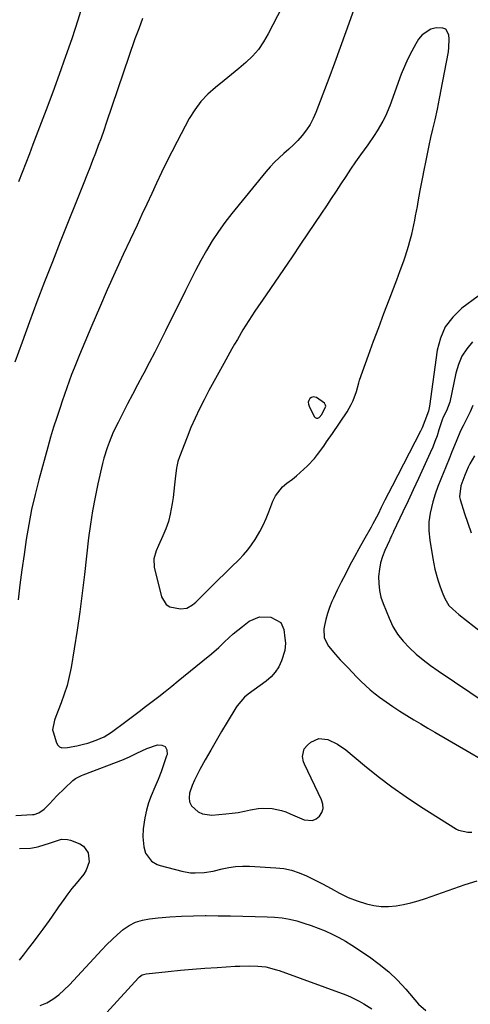
# Model space of a CAD drawing. Units: inches. Extents: x 1846801 to 1852085, y 415959 to 421219.
# Drawn here: x 1847787 to 1847977, y 420418 to 420833 of the extents above; entities that cross this region are included whole.
import ezdxf

# ---------------------------------------------------------------- set-up
doc = ezdxf.new("R2010")
doc.units = ezdxf.units.IN
doc.header["$MEASUREMENT"] = 0
for name, color, linetype in [('1', 7, 'Continuous'), ('7', 7, 'Continuous'), ('8', 7, 'Continuous')]:
    doc.layers.add(name, color=color, linetype=linetype)

msp = doc.modelspace()

# ---------------------------------------------------------------- linework, layer by layer
at = {"layer": '1', "color": 18}
for points in [[(1847898.32, 420727.94, 1768), (1847894.67, 420722.58, 1768), (1847891.02, 420717.23, 1768), (1847886.34, 420710.39, 1768), (1847885.04, 420708.45, 1768), (1847882.51, 420704.52, 1768), (1847881.29, 420702.52, 1768), (1847878.91, 420698.5, 1768), (1847877.74, 420696.47, 1768), (1847876.59, 420694.43, 1768), (1847873.16, 420688.28, 1768), (1847871.06, 420684.48, 1768), (1847868.98, 420680.67, 1768), (1847866.93, 420676.85, 1768), (1847864.89, 420673.02, 1768), (1847862.94, 420669.15, 1768), (1847861.08, 420665.23, 1768), (1847859.35, 420661.26, 1768), (1847857.72, 420657.24, 1768), (1847854.46, 420648.85, 1768), (1847853.82, 420646.9, 1768), (1847853.36, 420644.89, 1768), (1847853.26, 420644.22, 1768), (1847852.75, 420639.64, 1768), (1847852.45, 420637.02, 1768), (1847852.13, 420634.39, 1768), (1847851.78, 420631.77, 1768), (1847851.41, 420629.15, 1768), (1847850.61, 420624.74, 1768), (1847849.82, 420621.6, 1768), (1847848.76, 420618.55, 1768), (1847847.52, 420615.55, 1768), (1847845.63, 420611.49, 1768), (1847844.7, 420609.27, 1768), (1847843.71, 420605.82, 1768), (1847843.85, 420602.32, 1768), (1847846.91, 420589.85, 1768), (1847848.89, 420586.57, 1768), (1847850.49, 420585.61, 1768), (1847854.97, 420584.67, 1768), (1847857.6, 420584.99, 1768), (1847859.96, 420586.36, 1768), (1847860.67, 420586.95, 1768), (1847861.35, 420587.57, 1768), (1847865.44, 420591.64, 1768), (1847868.15, 420594.32, 1768), (1847870.86, 420597, 1768), (1847873.57, 420599.67, 1768), (1847876.3, 420602.34, 1768), (1847879.62, 420605.59, 1768), (1847881.49, 420607.55, 1768), (1847883.27, 420609.6, 1768), (1847884.89, 420611.78, 1768), (1847886.41, 420614.03, 1768), (1847886.8, 420614.67, 1768), (1847888.36, 420617.34, 1768), (1847889.81, 420620.07, 1768), (1847891.09, 420622.88, 1768), (1847892.25, 420625.74, 1768), (1847893.93, 420630.24, 1768), (1847894.99, 420632.45, 1768), (1847897.93, 420636.24, 1768), (1847899.8, 420637.82, 1768), (1847902.13, 420639.51, 1768), (1847903.81, 420640.83, 1768), (1847906.99, 420643.68, 1768), (1847908.43, 420645.09, 1768), (1847911.4, 420648.24, 1768), (1847912.76, 420649.92, 1768), (1847915.31, 420653.43, 1768), (1847916.55, 420655.21, 1768), (1847919, 420658.8, 1768), (1847925.16, 420667.95, 1768), (1847926.96, 420671.03, 1768), (1847927.7, 420672.65, 1768), (1847929.13, 420676.53, 1768), (1847930.1, 420680.12, 1768), (1847930.28, 420680.71, 1768), (1847930.47, 420681.29, 1768), (1847934.26, 420691.85, 1768), (1847936.38, 420697.71, 1768), (1847938.52, 420703.56, 1768), (1847940.7, 420709.4, 1768), (1847942.91, 420715.22, 1768), (1847946.1, 420723.58, 1768), (1847946.87, 420725.61, 1768), (1847947.62, 420727.63, 1768), (1847949.1, 420731.7, 1768), (1847949.79, 420733.75, 1768), (1847951.07, 420737.88, 1768), (1847951.65, 420739.97, 1768), (1847952.43, 420742.96, 1768), (1847952.89, 420744.89, 1768), (1847953.71, 420748.76, 1768), (1847954.08, 420750.7, 1768), (1847954.81, 420754.6, 1768), (1847955.16, 420756.55, 1768), (1847956, 420761.27, 1768), (1847956.53, 420764.14, 1768), (1847957.08, 420767.01, 1768), (1847957.64, 420769.88, 1768), (1847958.33, 420773.36, 1768), (1847959.05, 420776.83, 1768), (1847959.78, 420780.3, 1768), (1847960.56, 420783.76, 1768), (1847961.36, 420787.22, 1768), (1847962.29, 420791.15, 1768), (1847963.27, 420795.62, 1768), (1847964.14, 420800.12, 1768), (1847964.42, 420801.61, 1768), (1847964.71, 420803.11, 1768), (1847967.9, 420819.94, 1768), (1847968.15, 420821.7, 1768), (1847968.27, 420825.23, 1768), (1847968.14, 420827, 1768), (1847966.8, 420829.39, 1768), (1847965.62, 420829.93, 1768), (1847962.81, 420829.99, 1768), (1847960.56, 420829.4, 1768), (1847956.83, 420827.01, 1768), (1847955.36, 420825.21, 1768), (1847954.19, 420823.29, 1768), (1847952.43, 420820.17, 1768), (1847950.79, 420816.99, 1768), (1847949.35, 420813.72, 1768), (1847948.04, 420810.39, 1768), (1847943.25, 420797.07, 1768), (1847941.41, 420792.7, 1768), (1847940.32, 420790.59, 1768), (1847937.87, 420786.52, 1768), (1847936.57, 420784.52, 1768), (1847933.87, 420780.6, 1768), (1847930.88, 420776.41, 1768), (1847928.75, 420773.39, 1768), (1847926.65, 420770.34, 1768), (1847924.59, 420767.26, 1768), (1847922.57, 420764.16, 1768), (1847920.56, 420761.05, 1768), (1847918.53, 420757.95, 1768), (1847916.49, 420754.87, 1768), (1847914.43, 420751.79, 1768), (1847905.58, 420738.67, 1768), (1847901.96, 420733.3, 1768), (1847898.32, 420727.94, 1768)], [(1847914.56, 420666.79, 1766), (1847916.16, 420670.27, 1766), (1847916.11, 420670.77, 1766), (1847915.69, 420671.61, 1766), (1847912.3, 420673.94, 1766), (1847910.81, 420674.26, 1766), (1847910.13, 420673.99, 1766), (1847909.48, 420673.5, 1766), (1847909.07, 420672.74, 1766), (1847908.84, 420671.96, 1766), (1847908.89, 420671.14, 1766), (1847909.13, 420670.31, 1766), (1847911.34, 420665.9, 1766), (1847911.78, 420665.45, 1766), (1847912.27, 420665.2, 1766), (1847912.8, 420665.27, 1766), (1847913.38, 420665.53, 1766), (1847914.56, 420666.79, 1766)]]:
    msp.add_polyline3d(points, dxfattribs=at)
at = {"layer": '7', "color": 18}
for points in [[(1847813.87, 420840.63, 1776), (1847811.62, 420833.18, 1776), (1847809.22, 420825.78, 1776), (1847809.1, 420825.42, 1776), (1847806.49, 420817.89, 1776), (1847803.84, 420810.37, 1776), (1847801.1, 420802.88, 1776), (1847798.3, 420795.41, 1776), (1847792.71, 420780.72, 1776), (1847791.21, 420776.78, 1776), (1847789.71, 420772.84, 1776), (1847788.2, 420768.9, 1776), (1847786.69, 420764.96, 1776)], [(1847897.76, 420838.85, 1772), (1847891.95, 420827.43, 1772), (1847889.99, 420824.08, 1772), (1847887.79, 420820.91, 1772), (1847885.24, 420818.02, 1772), (1847882.46, 420815.32, 1772), (1847879.47, 420812.78, 1772), (1847876.46, 420810.27, 1772), (1847873.41, 420807.8, 1772), (1847869.64, 420804.83, 1772), (1847866.42, 420801.97, 1772), (1847863.47, 420798.88, 1772), (1847860.93, 420795.44, 1772), (1847858.66, 420791.77, 1772), (1847853.48, 420782.04, 1772), (1847851.22, 420777.7, 1772), (1847849.02, 420773.33, 1772), (1847846.9, 420768.93, 1772), (1847844.83, 420764.5, 1772), (1847842.8, 420760.04, 1772), (1847840.76, 420755.6, 1772), (1847838.7, 420751.16, 1772), (1847836.64, 420746.73, 1772), (1847830.81, 420734.3, 1772), (1847827.38, 420726.85, 1772), (1847824, 420719.37, 1772), (1847820.72, 420711.86, 1772), (1847817.49, 420704.32, 1772), (1847813.44, 420694.7, 1772), (1847812.3, 420691.94, 1772), (1847811.18, 420689.18, 1772), (1847810.1, 420686.39, 1772), (1847809.04, 420683.61, 1772), (1847808.01, 420680.8, 1772), (1847806.99, 420678, 1772), (1847806, 420675.18, 1772), (1847805.03, 420672.36, 1772), (1847804.13, 420669.72, 1772), (1847802.75, 420665.57, 1772), (1847801.43, 420661.39, 1772), (1847800.18, 420657.2, 1772), (1847798.98, 420652.99, 1772), (1847795.19, 420639.21, 1772), (1847793.6, 420632.97, 1772), (1847792.16, 420626.7, 1772), (1847790.94, 420620.38, 1772), (1847789.88, 420614.03, 1772), (1847788.95, 420607.65, 1772), (1847788.07, 420601.26, 1772), (1847787.24, 420594.87, 1772), (1847786.45, 420588.47, 1772)], [(1847838.97, 420833.91, 1774), (1847837.3, 420829.63, 1774), (1847835.73, 420825.3, 1774), (1847823.66, 420789.8, 1774), (1847822.56, 420786.62, 1774), (1847821.44, 420783.46, 1774), (1847820.28, 420780.3, 1774), (1847819.11, 420777.15, 1774), (1847817.9, 420774.01, 1774), (1847816.69, 420770.87, 1774), (1847815.46, 420767.75, 1774), (1847814.22, 420764.62, 1774), (1847804.23, 420739.64, 1774), (1847800.9, 420731.23, 1774), (1847797.62, 420722.8, 1774), (1847794.41, 420714.35, 1774), (1847791.24, 420705.87, 1774), (1847788.14, 420697.38, 1774), (1847785.09, 420688.87, 1774)], [(1847980.41, 420716.69, 1768), (1847973.62, 420711.62, 1768), (1847969.76, 420707.92, 1768), (1847966.61, 420703.81, 1768), (1847964.54, 420699.07, 1768), (1847963.17, 420693.9, 1768), (1847959.94, 420670.29, 1768), (1847959.82, 420669.59, 1768), (1847959.45, 420668.2, 1768), (1847957.94, 420664.12, 1768), (1847956.83, 420661.2, 1768), (1847956.16, 420659.79, 1768), (1847944.16, 420636.58, 1768), (1847942.62, 420633.58, 1768), (1847941.12, 420630.56, 1768), (1847939.62, 420627.53, 1768), (1847938.23, 420624.75, 1768), (1847936.04, 420620.61, 1768), (1847935.28, 420619.24, 1768), (1847932.05, 420613.53, 1768), (1847930.14, 420610.09, 1768), (1847928.25, 420606.63, 1768), (1847926.41, 420603.15, 1768), (1847924.61, 420599.66, 1768), (1847922.73, 420595.96, 1768), (1847921.07, 420592.62, 1768), (1847919.47, 420589.25, 1768), (1847918.79, 420587.78, 1768), (1847917.77, 420585.32, 1768), (1847916.88, 420582.82, 1768), (1847916.19, 420580.26, 1768), (1847915.64, 420577.65, 1768), (1847915.41, 420576.35, 1768), (1847915.57, 420572.49, 1768), (1847917.31, 420569.04, 1768), (1847920.28, 420565.4, 1768), (1847922.29, 420563.2, 1768), (1847925.47, 420560.04, 1768), (1847927.52, 420557.87, 1768), (1847929.14, 420556.1, 1768), (1847931.02, 420554.17, 1768), (1847932.95, 420552.31, 1768), (1847934.98, 420550.56, 1768), (1847937.08, 420548.87, 1768), (1847938.89, 420547.5, 1768), (1847941.68, 420545.45, 1768), (1847944.5, 420543.46, 1768), (1847947.39, 420541.56, 1768), (1847950.32, 420539.72, 1768), (1847953.28, 420537.93, 1768), (1847956.25, 420536.15, 1768), (1847959.22, 420534.39, 1768), (1847962.21, 420532.64, 1768), (1847996.1, 420512.92, 1768)], [(1847978.05, 420697.45, 1766), (1847975.64, 420694.5, 1766), (1847973.61, 420691.35, 1766), (1847972.15, 420687.9, 1766), (1847971.06, 420684.25, 1766), (1847968.51, 420671.93, 1766), (1847967.16, 420668.27, 1766), (1847965.84, 420665.89, 1766), (1847965.51, 420665.22, 1766), (1847965.37, 420664.88, 1766), (1847963.94, 420660.26, 1766), (1847963.13, 420657.8, 1766), (1847962.25, 420655.35, 1766), (1847961.28, 420652.94, 1766), (1847960.25, 420650.56, 1766), (1847957.42, 420644.36, 1766), (1847955.27, 420639.7, 1766), (1847953.11, 420635.03, 1766), (1847950.94, 420630.38, 1766), (1847948.76, 420625.73, 1766), (1847944.81, 420617.37, 1766), (1847944.59, 420616.9, 1766), (1847943.9, 420615.51, 1766), (1847943.44, 420614.59, 1766), (1847943.23, 420614.12, 1766), (1847943.01, 420613.65, 1766), (1847941.13, 420609.43, 1766), (1847940.14, 420606.82, 1766), (1847939.33, 420604.15, 1766), (1847938.82, 420601.42, 1766), (1847938.49, 420598.35, 1766), (1847938.51, 420595.43, 1766), (1847938.79, 420592.54, 1766), (1847939.45, 420589.72, 1766), (1847940.37, 420586.94, 1766), (1847942.86, 420580.81, 1766), (1847944.54, 420577.35, 1766), (1847946.48, 420574.08, 1766), (1847948.82, 420571.08, 1766), (1847951.44, 420568.26, 1766), (1847954.32, 420565.67, 1766), (1847957.29, 420563.17, 1766), (1847960.37, 420560.83, 1766), (1847963.53, 420558.58, 1766), (1847983.8, 420544.95, 1766)], [(1847978.26, 420670.52, 1764), (1847977.12, 420667.85, 1764), (1847976.86, 420667.32, 1764), (1847974.1, 420661.97, 1764), (1847973.04, 420659.83, 1764), (1847971.11, 420655.45, 1764), (1847969.4, 420650.99, 1764), (1847968.53, 420648.75, 1764), (1847966.7, 420644.33, 1764), (1847965.94, 420642.57, 1764), (1847964.68, 420639.47, 1764), (1847963.48, 420636.34, 1764), (1847962.39, 420633.17, 1764), (1847961.37, 420629.98, 1764), (1847960.2, 420625.18, 1764), (1847959.69, 420621.41, 1764), (1847959.69, 420617.6, 1764), (1847960.04, 420613.77, 1764), (1847961.3, 420606, 1764), (1847961.72, 420603.71, 1764), (1847962.21, 420601.44, 1764), (1847963.47, 420596.96, 1764), (1847964.45, 420593.97, 1764), (1847965.5, 420591.14, 1764), (1847966.35, 420589.08, 1764), (1847968.13, 420586.19, 1764), (1847969.73, 420584.55, 1764), (1847972.36, 420582.31, 1764), (1847981.94, 420574.81, 1764)], [(1847978.96, 420649.3, 1762), (1847976.98, 420645.89, 1762), (1847976.27, 420644.57, 1762), (1847974.78, 420641.14, 1762), (1847973.1, 420636.69, 1762), (1847972.64, 420632.01, 1762), (1847972.9, 420630.87, 1762), (1847974.75, 420624.95, 1762), (1847976.09, 420620.87, 1762), (1847977.5, 420616.82, 1762)], [(1847785.55, 420497.55, 1772), (1847792.56, 420497.89, 1772), (1847793.26, 420497.96, 1772), (1847795.26, 420498.56, 1772), (1847797.52, 420500.19, 1772), (1847799.66, 420502.47, 1772), (1847801.23, 420504.12, 1772), (1847802.81, 420505.75, 1772), (1847806.03, 420508.96, 1772), (1847809.52, 420512.32, 1772), (1847810.66, 420513.13, 1772), (1847813.2, 420514.37, 1772), (1847813.86, 420514.63, 1772), (1847830.88, 420521.2, 1772), (1847833.73, 420522.41, 1772), (1847836.5, 420523.81, 1772), (1847840.71, 420525.75, 1772), (1847845.2, 420527.31, 1772), (1847847.08, 420527.19, 1772), (1847848.48, 420526.56, 1772), (1847849.13, 420525.19, 1772), (1847849.29, 420523.31, 1772), (1847849.07, 420522.62, 1772), (1847847.96, 420519.29, 1772), (1847846.77, 420515.99, 1772), (1847845.47, 420512.73, 1772), (1847844.09, 420509.5, 1772), (1847842.58, 420505.84, 1772), (1847841.51, 420502.8, 1772), (1847840.66, 420499.69, 1772), (1847839.95, 420496.54, 1772), (1847839.15, 420491.83, 1772), (1847839.02, 420488.46, 1772), (1847839.41, 420484.3, 1772), (1847840.14, 420481.59, 1772), (1847842.68, 420478.25, 1772), (1847845.05, 420476.8, 1772), (1847846.38, 420476.32, 1772), (1847855.47, 420474, 1772), (1847859.2, 420473.34, 1772), (1847861.09, 420473.24, 1772), (1847864.89, 420473.42, 1772), (1847868.65, 420474.01, 1772), (1847872.48, 420474.95, 1772), (1847875.32, 420475.56, 1772), (1847878.18, 420475.98, 1772), (1847881.07, 420476.13, 1772), (1847883.98, 420476.1, 1772), (1847895.13, 420475.47, 1772), (1847898.48, 420475.07, 1772), (1847901.76, 420474.4, 1772), (1847904.94, 420473.33, 1772), (1847908.04, 420471.99, 1772), (1847914.77, 420468.58, 1772), (1847916.59, 420467.64, 1772), (1847918.4, 420466.68, 1772), (1847921.99, 420464.68, 1772), (1847925.65, 420462.85, 1772), (1847929.48, 420461.42, 1772), (1847933.35, 420460.23, 1772), (1847936.44, 420459.51, 1772), (1847939.54, 420459.07, 1772), (1847942.68, 420459.06, 1772), (1847945.84, 420459.34, 1772), (1847948.99, 420459.93, 1772), (1847952.11, 420460.63, 1772), (1847955.19, 420461.5, 1772), (1847958.25, 420462.48, 1772), (1847975.04, 420468.4, 1772), (1847980.02, 420469.97, 1772)], [(1847787.05, 420483.56, 1774), (1847791.74, 420483.77, 1774), (1847794.05, 420484.11, 1774), (1847795.18, 420484.41, 1774), (1847799.69, 420485.8, 1774), (1847802.23, 420486.67, 1774), (1847804.74, 420487.44, 1774), (1847807.24, 420487.41, 1774), (1847808.49, 420487.07, 1774), (1847812.49, 420485.47, 1774), (1847814.06, 420484.5, 1774), (1847816.07, 420481.72, 1774), (1847816.4, 420477.98, 1774), (1847815.23, 420474.4, 1774), (1847814.17, 420472.77, 1774), (1847810.9, 420468.84, 1774), (1847809.12, 420466.63, 1774), (1847807.38, 420464.38, 1774), (1847805.71, 420462.08, 1774), (1847803.53, 420458.93, 1774), (1847800.87, 420455.06, 1774), (1847799.51, 420453.14, 1774), (1847796.87, 420449.49, 1774), (1847794.84, 420446.74, 1774), (1847792.78, 420444, 1774), (1847790.69, 420441.28, 1774), (1847788.58, 420438.59, 1774), (1847786.87, 420436.43, 1774)], [(1847795.83, 420417.26, 1774), (1847798.55, 420418.38, 1774), (1847801.15, 420420.03, 1774), (1847803.62, 420421.82, 1774), (1847805.92, 420423.83, 1774), (1847808.11, 420425.99, 1774), (1847821.73, 420440.75, 1774), (1847823.9, 420443.01, 1774), (1847826.13, 420445.2, 1774), (1847828.44, 420447.3, 1774), (1847830.82, 420449.33, 1774), (1847833.35, 420451.06, 1774), (1847836.01, 420452.45, 1774), (1847838.88, 420453.35, 1774), (1847841.89, 420453.92, 1774), (1847845.53, 420454.28, 1774), (1847850.47, 420454.69, 1774), (1847855.41, 420455, 1774), (1847860.36, 420455.16, 1774), (1847865.32, 420455.22, 1774), (1847865.72, 420455.22, 1774), (1847870.88, 420455.19, 1774), (1847876.04, 420455.13, 1774), (1847881.2, 420455.04, 1774), (1847886.36, 420454.92, 1774), (1847891.47, 420454.78, 1774), (1847894.63, 420454.58, 1774), (1847897.77, 420454.24, 1774), (1847900.88, 420453.67, 1774), (1847903.97, 420452.96, 1774), (1847907.01, 420452.07, 1774), (1847910.03, 420451.1, 1774), (1847913, 420450, 1774), (1847915.95, 420448.81, 1774), (1847918.87, 420447.47, 1774), (1847921.71, 420446.03, 1774), (1847924.46, 420444.44, 1774), (1847927.16, 420442.74, 1774), (1847934.57, 420437.8, 1774), (1847938.74, 420434.76, 1774), (1847942.72, 420431.51, 1774), (1847946.42, 420427.94, 1774), (1847949.92, 420424.16, 1774), (1847955.34, 420417.81, 1774), (1847958.34, 420415.19, 1774)], [(1847811.74, 420401.05, 1776), (1847837.28, 420429.03, 1776), (1847837.6, 420429.35, 1776), (1847838.71, 420430.17, 1776), (1847840.43, 420430.72, 1776), (1847849.78, 420431.66, 1776), (1847854.92, 420432.14, 1776), (1847860.06, 420432.6, 1776), (1847865.2, 420433, 1776), (1847870.35, 420433.36, 1776), (1847877.96, 420433.85, 1776), (1847879.94, 420433.96, 1776), (1847883.89, 420434.03, 1776), (1847887.49, 420433.96, 1776), (1847890.95, 420433.58, 1776), (1847895.46, 420432.38, 1776), (1847896.56, 420432, 1776), (1847924.72, 420421.73, 1776), (1847926.63, 420420.96, 1776), (1847930.33, 420419.13, 1776), (1847932.25, 420417.99, 1776), (1847935.6, 420415.83, 1776)]]:
    msp.add_polyline3d(points, dxfattribs=at)
at = {"layer": '8', "color": 18}
msp.add_polyline3d([(1847928.78, 420839.65, 1770), (1847924.7, 420828.26, 1770), (1847922.33, 420821.69, 1770), (1847919.93, 420815.13, 1770), (1847917.49, 420808.59, 1770), (1847915.02, 420802.05, 1770), (1847912.07, 420794.28, 1770), (1847910.94, 420791.71, 1770), (1847909.64, 420789.24, 1770), (1847908.1, 420786.92, 1770), (1847906.24, 420784.53, 1770), (1847904.43, 420782.51, 1770), (1847902.55, 420780.56, 1770), (1847900.57, 420778.72, 1770), (1847898.52, 420776.94, 1770), (1847896.49, 420775.15, 1770), (1847894.53, 420773.29, 1770), (1847892.68, 420771.31, 1770), (1847890.91, 420769.26, 1770), (1847876.58, 420751.64, 1770), (1847873.68, 420747.87, 1770), (1847870.91, 420744.02, 1770), (1847868.33, 420740.04, 1770), (1847865.89, 420735.96, 1770), (1847863.58, 420731.8, 1770), (1847861.33, 420727.61, 1770), (1847859.14, 420723.39, 1770), (1847857, 420719.14, 1770), (1847848.57, 420702.05, 1770), (1847846.33, 420697.55, 1770), (1847844.06, 420693.07, 1770), (1847841.75, 420688.61, 1770), (1847839.41, 420684.16, 1770), (1847838.92, 420683.23, 1770), (1847836.82, 420679.25, 1770), (1847834.73, 420675.27, 1770), (1847832.66, 420671.29, 1770), (1847830.59, 420667.29, 1770), (1847828.62, 420663.45, 1770), (1847826.6, 420659.25, 1770), (1847824.82, 420654.94, 1770), (1847824.03, 420652.74, 1770), (1847822.67, 420648.29, 1770), (1847822.1, 420646.03, 1770), (1847820.12, 420637.52, 1770), (1847818.91, 420631.86, 1770), (1847817.83, 420626.17, 1770), (1847816.94, 420620.45, 1770), (1847816.19, 420614.71, 1770), (1847814.43, 420599.23, 1770), (1847813.48, 420591.38, 1770), (1847812.45, 420583.53, 1770), (1847811.3, 420575.71, 1770), (1847810.08, 420567.89, 1770), (1847808.79, 420560, 1770), (1847808.04, 420556.17, 1770), (1847807.12, 420552.39, 1770), (1847805.95, 420548.67, 1770), (1847804.61, 420545.01, 1770), (1847802.34, 420539.32, 1770), (1847801.74, 420537.72, 1770), (1847801.03, 420533.66, 1770), (1847801.2, 420532.84, 1770), (1847802.59, 420528.17, 1770), (1847803.16, 420527.17, 1770), (1847803.89, 420526.43, 1770), (1847804.87, 420526.06, 1770), (1847807.33, 420526.14, 1770), (1847811.26, 420526.9, 1770), (1847814.1, 420527.59, 1770), (1847815.87, 420528.09, 1770), (1847819.36, 420529.24, 1770), (1847822.7, 420530.73, 1770), (1847824.27, 420531.66, 1770), (1847825.79, 420532.68, 1770), (1847831.86, 420537.16, 1770), (1847834.67, 420539.24, 1770), (1847837.47, 420541.34, 1770), (1847840.25, 420543.46, 1770), (1847843.03, 420545.59, 1770), (1847845.78, 420547.74, 1770), (1847848.53, 420549.9, 1770), (1847851.26, 420552.09, 1770), (1847853.98, 420554.28, 1770), (1847866.63, 420564.57, 1770), (1847867.2, 420565.03, 1770), (1847870.01, 420567.38, 1770), (1847871.08, 420568.39, 1770), (1847873.56, 420570.82, 1770), (1847877.19, 420574.17, 1770), (1847881.03, 420577.29, 1770), (1847883.95, 420579.52, 1770), (1847888.29, 420581.43, 1770), (1847893.04, 420581.16, 1770), (1847897.19, 420578.96, 1770), (1847898.5, 420576.03, 1770), (1847898.98, 420572.4, 1770), (1847899.21, 420570.27, 1770), (1847898.98, 420567.12, 1770), (1847897.51, 420562.81, 1770), (1847896.34, 420560.31, 1770), (1847894.92, 420558, 1770), (1847893.1, 420555.99, 1770), (1847891.03, 420554.17, 1770), (1847883.46, 420548.69, 1770), (1847881.95, 420547.47, 1770), (1847878.77, 420543.83, 1770), (1847878.25, 420543.01, 1770), (1847874.58, 420536.84, 1770), (1847872.25, 420532.92, 1770), (1847869.95, 420528.98, 1770), (1847867.67, 420525.03, 1770), (1847865.41, 420521.06, 1770), (1847863.07, 420516.94, 1770), (1847861.9, 420514.71, 1770), (1847860.82, 420512.43, 1770), (1847859.89, 420510.09, 1770), (1847858.8, 420506.92, 1770), (1847858.57, 420505.01, 1770), (1847858.75, 420503.22, 1770), (1847859.54, 420501.61, 1770), (1847862.43, 420498.98, 1770), (1847864.21, 420498.15, 1770), (1847868.17, 420497.69, 1770), (1847874.1, 420498.19, 1770), (1847876.71, 420498.46, 1770), (1847879.31, 420498.81, 1770), (1847881.89, 420499.28, 1770), (1847884.46, 420499.83, 1770), (1847887.62, 420500.46, 1770), (1847889.59, 420500.66, 1770), (1847893.56, 420500.45, 1770), (1847897.48, 420499.61, 1770), (1847899.38, 420498.98, 1770), (1847901.25, 420498.24, 1770), (1847907.09, 420495.67, 1770), (1847910.58, 420495.35, 1770), (1847912.12, 420496.04, 1770), (1847913.57, 420497.17, 1770), (1847914.5, 420498.8, 1770), (1847915.03, 420500.49, 1770), (1847914.94, 420502.25, 1770), (1847914.45, 420504.07, 1770), (1847907.25, 420519.1, 1770), (1847906.84, 420520.16, 1770), (1847906.45, 420522.35, 1770), (1847907.08, 420525.57, 1770), (1847908.46, 420527.25, 1770), (1847909.9, 420528.43, 1770), (1847913.32, 420529.96, 1770), (1847917.04, 420529.58, 1770), (1847921.11, 420527.66, 1770), (1847924.64, 420525.18, 1770), (1847932.55, 420518.59, 1770), (1847938.27, 420514.01, 1770), (1847944.09, 420509.58, 1770), (1847950.08, 420505.39, 1770), (1847956.19, 420501.34, 1770), (1847971.38, 420491.68, 1770), (1847972.11, 420491.29, 1770), (1847976.16, 420490.47, 1770), (1847977.85, 420490.41, 1770)], dxfattribs=at)

doc.saveas('drawing.dxf')
